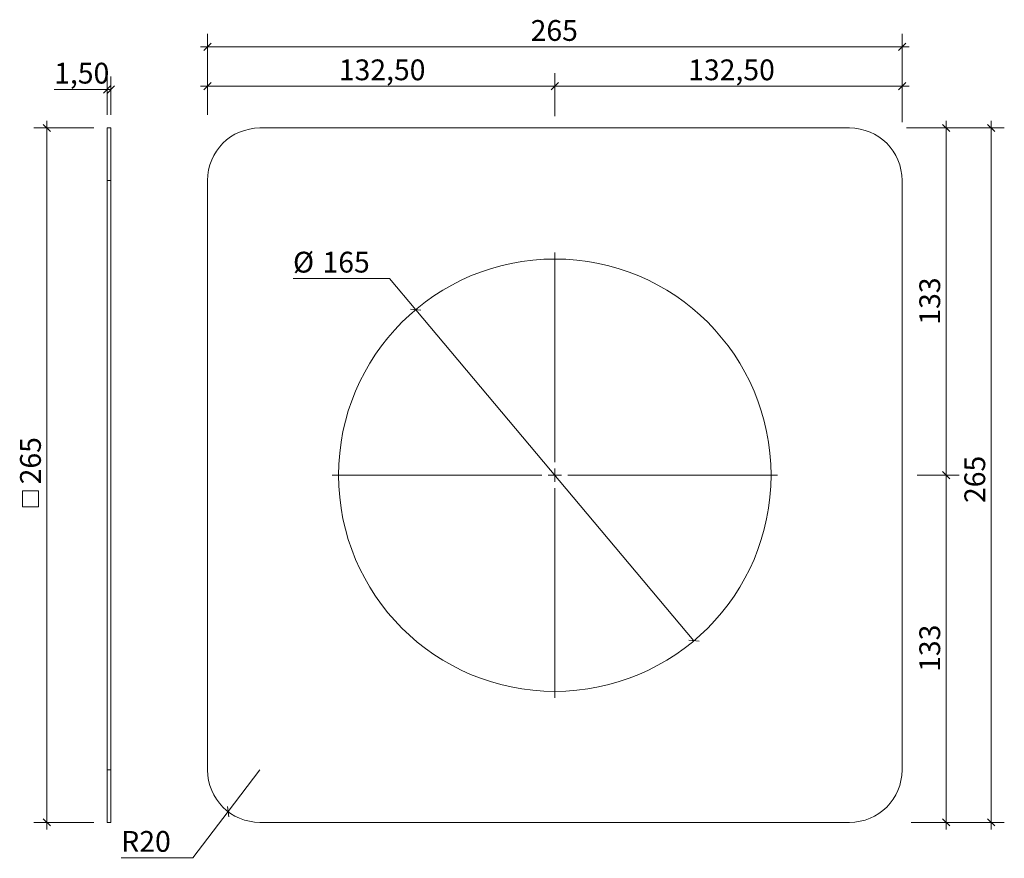
# Model space of a CAD drawing. Units: millimetres. Extents: x 25 to 401, y 26 to 346.
import ezdxf

# ---------------------------------------------------------------- set-up
doc = ezdxf.new("R2010")
doc.units = ezdxf.units.MM
doc.header["$LTSCALE"] = 5
doc.styles.add('SLDTEXTSTYLE0', font='TXT', dxfattribs={"width": 0.605})
doc.dimstyles.new('SLDDIMSTYLE0', dxfattribs={"dimtxt": 7.704956, "dimasz": 2.75, "dimexe": 0, "dimexo": 0.0625, "dimgap": 1.926239, "dimtad": 1, "dimrnd": 1e-09, "dimzin": 12, "dimdsep": 46, "dimtxsty": 'SLDTEXTSTYLE0', "dimblk1": 'OBLIQUE', "dimblk2": 'OBLIQUE', "dimsah": 1, "dimcen": 0.09, "dimadec": 0, "dimazin": 3, "dimtfac": 1, "dimtdec": 0, "dimtmove": 0, "dimatfit": 0, "dimldrblk": 'OBLIQUE', "dimfxl": 1, "dimfrac": 2, "dimtolj": 1, "dimtzin": 12, "dimarcsym": 0})
doc.dimstyles.new('SLDDIMSTYLE1', dxfattribs={"dimtxt": 7.704956, "dimasz": 2.75, "dimexe": 0, "dimexo": 0.0625, "dimgap": 1.926239, "dimtad": 1, "dimdec": 0, "dimrnd": 1e-09, "dimzin": 12, "dimdsep": 46, "dimtxsty": 'SLDTEXTSTYLE0', "dimblk1": 'OBLIQUE', "dimblk2": 'OBLIQUE', "dimsah": 1, "dimcen": 0.09, "dimadec": 0, "dimazin": 3, "dimtfac": 1, "dimtdec": 0, "dimtmove": 0, "dimatfit": 0, "dimldrblk": 'OBLIQUE', "dimfxl": 1, "dimfrac": 2, "dimtolj": 1, "dimtzin": 12, "dimarcsym": 0})
doc.dimstyles.new('SLDDIMSTYLE2', dxfattribs={"dimtxt": 7.704956, "dimasz": 2.75, "dimexe": 0, "dimexo": 0.0625, "dimgap": 1.926239, "dimtad": 0, "dimtih": 1, "dimtoh": 1, "dimdec": 0, "dimrnd": 1e-09, "dimzin": 12, "dimdsep": 46, "dimtxsty": 'SLDTEXTSTYLE0', "dimblk1": 'OBLIQUE', "dimblk2": 'OBLIQUE', "dimsah": 1, "dimcen": 0, "dimadec": 0, "dimazin": 3, "dimtfac": 1, "dimtdec": 0, "dimtmove": 0, "dimatfit": 3, "dimldrblk": 'OBLIQUE', "dimfxl": 1, "dimfrac": 2, "dimtolj": 1, "dimtzin": 12, "dimarcsym": 0})
doc.dimstyles.new('SLDDIMSTYLE3', dxfattribs={"dimtxt": 7.704956, "dimasz": 2.75, "dimexe": 0, "dimexo": 0.0625, "dimgap": 1.926239, "dimtad": 0, "dimtih": 1, "dimtoh": 1, "dimdec": 0, "dimrnd": 1e-09, "dimzin": 12, "dimdsep": 46, "dimtxsty": 'SLDTEXTSTYLE0', "dimblk1": 'OBLIQUE', "dimblk2": 'OBLIQUE', "dimsah": 1, "dimcen": 0, "dimadec": 0, "dimazin": 3, "dimtfac": 1, "dimtdec": 0, "dimtofl": 0, "dimtmove": 0, "dimatfit": 3, "dimldrblk": 'OBLIQUE', "dimfxl": 1, "dimfrac": 2, "dimtolj": 1, "dimtzin": 12, "dimarcsym": 0})
doc.dimstyles.new('SLDDIMSTYLE4', dxfattribs={"dimtxt": 7.704956, "dimasz": 2.75, "dimexe": 0, "dimexo": 0.0625, "dimgap": 1.926239, "dimtad": 1, "dimrnd": 1e-09, "dimzin": 12, "dimdsep": 46, "dimtxsty": 'SLDTEXTSTYLE0', "dimblk1": 'OBLIQUE', "dimblk2": 'OBLIQUE', "dimsah": 1, "dimcen": 0.09, "dimadec": 0, "dimazin": 3, "dimtfac": 1, "dimtdec": 0, "dimtofl": 0, "dimtmove": 0, "dimatfit": 3, "dimldrblk": 'OBLIQUE', "dimfxl": 1, "dimfrac": 2, "dimtolj": 1, "dimtzin": 12, "dimarcsym": 0})

# ---------------------------------------------------------------- blocks, each defined once
blk = doc.blocks.new('_OBLIQUE')
at = {"color": 0, "linetype": 'ByBlock', "lineweight": -2}
blk.add_line((-0.5, -0.5), (0.5, 0.5), dxfattribs=at)
blk = doc.blocks.new('_D')
at = {"color": 7, "linetype": 'Continuous', "lineweight": 0, "transparency": 16777216}
for p, q in [((97.13, 316.69), (97.13, 325.2)), ((229.63, 313.29), (229.63, 325.2)), ((97.13, 320.2), (94.38, 320.2)), ((229.63, 320.2), (97.13, 320.2)), ((229.63, 320.2), (232.38, 320.2))]:
    blk.add_line(p, q, dxfattribs=at)
at = {"color": 7, "linetype": 'Continuous', "lineweight": 0, "transparency": 16777216, "xscale": 2.75, "yscale": 2.75}
blk.add_blockref('_OBLIQUE', (97.13, 320.2, 0.75), dxfattribs=at)
at = {"color": 7, "linetype": 'Continuous', "lineweight": 0, "transparency": 16777216, "xscale": 2.75, "yscale": 2.75, "rotation": 180.0000000000004}
blk.add_blockref('_OBLIQUE', (229.63, 320.2, 0.75), dxfattribs=at)
at = {"color": 7, "linetype": 'Continuous', "lineweight": 0, "transparency": 16777216, "insert": (147.21, 330.43), "char_height": 7.937, "attachment_point": 1, "style": 'SLDTEXTSTYLE0'}
blk.add_mtext('132,50', dxfattribs=at)
blk = doc.blocks.new('_D_1')
at = {"color": 7, "linetype": 'Continuous', "lineweight": 0, "transparency": 16777216}
for p, q in [((229.63, 308.76), (229.63, 325.2)), ((362.13, 309.09), (362.13, 325.2)), ((229.63, 320.2), (226.88, 320.2)), ((229.63, 320.2), (362.13, 320.2)), ((362.13, 320.2), (364.88, 320.2))]:
    blk.add_line(p, q, dxfattribs=at)
at = {"color": 7, "linetype": 'Continuous', "lineweight": 0, "transparency": 16777216, "xscale": 2.75, "yscale": 2.75}
blk.add_blockref('_OBLIQUE', (229.63, 320.2, 0.75), dxfattribs=at)
at = {"color": 7, "linetype": 'Continuous', "lineweight": 0, "transparency": 16777216, "xscale": 2.75, "yscale": 2.75, "rotation": 180.0000000000004}
blk.add_blockref('_OBLIQUE', (362.13, 320.2, 0.75), dxfattribs=at)
at = {"color": 7, "linetype": 'Continuous', "lineweight": 0, "transparency": 16777216, "insert": (280.52, 330.43), "char_height": 7.937, "attachment_point": 1, "style": 'SLDTEXTSTYLE0'}
blk.add_mtext('132,50', dxfattribs=at)
blk = doc.blocks.new('_D_2')
at = {"color": 7, "linetype": 'Continuous', "lineweight": 0, "transparency": 16777216}
for p, q in [((97.13, 309.35), (97.13, 340.23)), ((362.13, 306.44), (362.13, 340.23)), ((97.13, 335.23), (94.38, 335.23)), ((362.13, 335.23), (97.13, 335.23)), ((362.13, 335.23), (364.88, 335.23))]:
    blk.add_line(p, q, dxfattribs=at)
at = {"color": 7, "linetype": 'Continuous', "lineweight": 0, "transparency": 16777216, "xscale": 2.75, "yscale": 2.75}
blk.add_blockref('_OBLIQUE', (97.13, 335.23, 0.75), dxfattribs=at)
at = {"color": 7, "linetype": 'Continuous', "lineweight": 0, "transparency": 16777216, "xscale": 2.75, "yscale": 2.75, "rotation": 180.0000000000004}
blk.add_blockref('_OBLIQUE', (362.13, 335.23, 0.75), dxfattribs=at)
at = {"color": 7, "linetype": 'Continuous', "lineweight": 0, "transparency": 16777216, "insert": (220.41, 345.46), "char_height": 7.937, "attachment_point": 1, "style": 'SLDTEXTSTYLE0'}
blk.add_mtext('265', dxfattribs=at)
blk = doc.blocks.new('_D_3')
at = {"color": 7, "linetype": 'Continuous', "lineweight": 0, "transparency": 16777216}
for p, q in [((378.96, 304.28), (378.96, 307.03)), ((366.25, 304.28), (383.96, 304.28)), ((378.96, 304.28), (378.96, 171.78)), ((367.95, 171.78), (383.96, 171.78)), ((378.96, 171.78), (378.96, 169.03))]:
    blk.add_line(p, q, dxfattribs=at)
at = {"color": 7, "linetype": 'Continuous', "lineweight": 0, "transparency": 16777216, "xscale": 2.75, "yscale": 2.75}
for p, rotation in [((378.96, 304.28, 0.75), 270.0000000000004), ((378.96, 171.78, 0.75), 90.0000000000004)]:
    blk.add_blockref('_OBLIQUE', p, dxfattribs=dict(at, rotation=rotation))
at = {"color": 7, "linetype": 'Continuous', "lineweight": 0, "transparency": 16777216, "insert": (368.73, 229.21), "char_height": 7.937, "attachment_point": 1, "rotation": 90, "style": 'SLDTEXTSTYLE0'}
blk.add_mtext('133', dxfattribs=at)
blk = doc.blocks.new('_D_4')
at = {"color": 7, "linetype": 'Continuous', "lineweight": 0, "transparency": 16777216}
for p, q in [((378.96, 171.78), (378.96, 174.53)), ((372.6, 171.78), (383.96, 171.78)), ((378.96, 171.78), (378.96, 39.28)), ((370.27, 39.28), (383.96, 39.28)), ((378.96, 39.28), (378.96, 36.53))]:
    blk.add_line(p, q, dxfattribs=at)
at = {"color": 7, "linetype": 'Continuous', "lineweight": 0, "transparency": 16777216, "xscale": 2.75, "yscale": 2.75}
for p, rotation in [((378.96, 171.78, 0.75), 270.0000000000004), ((378.96, 39.28, 0.75), 90.0000000000004)]:
    blk.add_blockref('_OBLIQUE', p, dxfattribs=dict(at, rotation=rotation))
at = {"color": 7, "linetype": 'Continuous', "lineweight": 0, "transparency": 16777216, "insert": (368.73, 96.71), "char_height": 7.937, "attachment_point": 1, "rotation": 90, "style": 'SLDTEXTSTYLE0'}
blk.add_mtext('133', dxfattribs=at)
blk = doc.blocks.new('_D_5')
at = {"color": 7, "linetype": 'Continuous', "lineweight": 0, "transparency": 16777216}
for p, q in [((396.14, 304.28), (396.14, 307.03)), ((363.81, 304.28), (401.14, 304.28)), ((396.14, 304.28), (396.14, 39.28)), ((365.62, 39.28), (401.14, 39.28)), ((396.14, 39.28), (396.14, 36.53))]:
    blk.add_line(p, q, dxfattribs=at)
at = {"color": 7, "linetype": 'Continuous', "lineweight": 0, "transparency": 16777216, "xscale": 2.75, "yscale": 2.75}
for p, rotation in [((396.14, 304.28, 0.75), 270.0000000000004), ((396.14, 39.28, 0.75), 90.0000000000004)]:
    blk.add_blockref('_OBLIQUE', p, dxfattribs=dict(at, rotation=rotation))
at = {"color": 7, "linetype": 'Continuous', "lineweight": 0, "transparency": 16777216, "insert": (385.91, 161.15), "char_height": 7.937, "attachment_point": 1, "rotation": 90, "style": 'SLDTEXTSTYLE0'}
blk.add_mtext('265', dxfattribs=at)
blk = doc.blocks.new('_D_6')
at = {"color": 7, "linetype": 'Continuous', "lineweight": 0, "transparency": 16777216}
for p, q in [((166.56, 246.81), (129.74, 246.81)), ((176.54, 234.93), (166.56, 246.81)), ((282.71, 108.62), (176.54, 234.93))]:
    blk.add_line(p, q, dxfattribs=at)
at = {"color": 7, "linetype": 'Continuous', "lineweight": 0, "transparency": 16777216, "xscale": 2.75, "yscale": 2.75}
for p, rotation in [((176.54, 234.93, 0.75), 130.0480520981251), ((282.71, 108.62, 0.75), 310.0480520981251)]:
    blk.add_blockref('_OBLIQUE', p, dxfattribs=dict(at, rotation=rotation))
at = {"color": 7, "linetype": 'Continuous', "lineweight": 0, "transparency": 16777216, "char_height": 7.937, "attachment_point": 1, "style": 'SLDTEXTSTYLE0'}
for s, insert in [('%%c', (129.74, 257.04)), ('165', (140.98, 257.04))]:
    blk.add_mtext(s, dxfattribs=dict(at, insert=insert))
blk = doc.blocks.new('_D_7')
at = {"color": 7, "linetype": 'Continuous', "lineweight": 0, "transparency": 16777216}
for p, q in [((117.13, 59.28), (104.99, 43.38)), ((104.99, 43.38), (91.54, 25.76)), ((91.54, 25.76), (64.2, 25.76))]:
    blk.add_line(p, q, dxfattribs=at)
at = {"color": 7, "linetype": 'Continuous', "lineweight": 0, "transparency": 16777216, "xscale": 2.75, "yscale": 2.75, "rotation": 232.6457662978122}
blk.add_blockref('_OBLIQUE', (104.99, 43.38, 0.75), dxfattribs=at)
at = {"color": 7, "linetype": 'Continuous', "lineweight": 0, "transparency": 16777216, "insert": (64.2, 35.99), "char_height": 7.937, "attachment_point": 1, "style": 'SLDTEXTSTYLE0'}
blk.add_mtext('R20', dxfattribs=at)
blk = doc.blocks.new('SW_CENTERMARKSYMBOL_0')
at = {"color": 0, "linetype": 'Continuous', "lineweight": 0}
for p, q in [((0, 5), (0, 85)), ((-5, 0), (-85, 0)), ((0, 0), (-2.5, 0)), ((0, 0), (0, 2.5)), ((0, 0), (0, -2.5)), ((0, 0), (2.5, 0)), ((5, 0), (85, 0)), ((0, -5), (0, -85))]:
    blk.add_line(p, q, dxfattribs=at)
blk = doc.blocks.new('SW_SYMBOL_MOD_BOX')
at = {"color": 0, "linetype": 'Continuous', "lineweight": 0}
for p, q in [((1000, 1000), (1000, 4000)), ((1000, 4000), (4000, 4000)), ((4000, 4000), (4000, 1000)), ((1000, 1000), (4000, 1000))]:
    blk.add_line(p, q, dxfattribs=at)
blk = doc.blocks.new('_D_8')
at = {"color": 7, "linetype": 'Continuous', "lineweight": 0, "transparency": 16777216}
for p, q in [((35.81, 304.28), (35.81, 307.03)), ((53.77, 304.28), (30.81, 304.28)), ((35.81, 304.28), (35.81, 39.28)), ((53.77, 39.28), (30.81, 39.28)), ((35.81, 39.28), (35.81, 36.53))]:
    blk.add_line(p, q, dxfattribs=at)
at = {"color": 7, "linetype": 'Continuous', "lineweight": 0, "transparency": 16777216, "xscale": 2.75, "yscale": 2.75}
for p, rotation in [((35.81, 304.28), 270.0000000000004), ((35.81, 39.28), 90.0000000000004)]:
    blk.add_blockref('_OBLIQUE', p, dxfattribs=dict(at, rotation=rotation))
at = {"color": 7, "linetype": 'Continuous', "lineweight": 0, "transparency": 16777216, "xscale": 0.002046395036887994, "yscale": 0.002046395036887994, "zscale": 0.002046395036887994, "rotation": 90.0000000000004}
blk.add_blockref('SW_SYMBOL_MOD_BOX', (34.67, 157.63), dxfattribs=at)
at = {"color": 7, "linetype": 'Continuous', "lineweight": 0, "transparency": 16777216, "insert": (25.58, 168.28), "char_height": 7.937, "attachment_point": 1, "rotation": 90, "style": 'SLDTEXTSTYLE0'}
blk.add_mtext('265', dxfattribs=at)
blk = doc.blocks.new('_D_9')
at = {"color": 7, "linetype": 'Continuous', "lineweight": 0, "transparency": 16777216}
for p, q in [((58.77, 309.28), (58.77, 323.93)), ((60.27, 309.28), (60.27, 323.93)), ((58.77, 318.93), (38.6, 318.93)), ((58.77, 318.93), (60.27, 318.93))]:
    blk.add_line(p, q, dxfattribs=at)
at = {"color": 7, "linetype": 'Continuous', "lineweight": 0, "transparency": 16777216, "xscale": 2.75, "yscale": 2.75, "rotation": 180.0000000000004}
blk.add_blockref('_OBLIQUE', (58.77, 318.93), dxfattribs=at)
at = {"color": 7, "linetype": 'Continuous', "lineweight": 0, "transparency": 16777216, "xscale": 2.75, "yscale": 2.75}
blk.add_blockref('_OBLIQUE', (60.27, 318.93), dxfattribs=at)
at = {"color": 7, "linetype": 'Continuous', "lineweight": 0, "transparency": 16777216, "insert": (38.6, 329.16), "char_height": 7.937, "attachment_point": 1, "style": 'SLDTEXTSTYLE0'}
blk.add_mtext('1,50', dxfattribs=at)

msp = doc.modelspace()

# ---------------------------------------------------------------- linework, layer by layer
at = {"color": 7, "linetype": 'Continuous', "lineweight": 15}
for p, q in [((58.768, 304.277), (60.268, 304.277)), ((58.768, 304.277), (58.768, 284.277)), ((60.268, 304.277), (60.268, 284.277)), ((342.125, 304.277), (117.125, 304.277)), ((58.768, 284.277), (58.768, 59.277)), ((58.768, 284.277), (60.268, 284.277)), ((60.268, 284.277), (60.268, 59.277)), ((97.125, 284.277), (97.125, 59.277)), ((362.125, 59.277), (362.125, 284.277)), ((58.768, 59.277), (60.268, 59.277)), ((58.768, 59.277), (58.768, 39.277)), ((60.268, 59.277), (60.268, 39.277)), ((58.768, 39.277), (60.268, 39.277)), ((117.125, 39.277), (342.125, 39.277))]:
    msp.add_line(p, q, dxfattribs=at)
msp.add_circle((229.625, 171.777), 82.5, dxfattribs=at)
for centre, start, end in [((117.125, 284.277), 90, 180), ((342.125, 284.277), 0, 90), ((117.125, 59.277), 180, 270), ((342.125, 59.277), 270, 0)]:
    msp.add_arc(centre, 20, start, end, dxfattribs=at)

# ---------------------------------------------------------------- block references
at = {"color": 9, "linetype": 'Continuous', "lineweight": 0}
msp.add_blockref('SW_CENTERMARKSYMBOL_0', (229.625, 171.777), dxfattribs=at)

# ---------------------------------------------------------------- dimensions: what is measured, and where the dimension line sits
at = {"color": 7, "linetype": 'Continuous', "lineweight": 0}
for base, p1, p2, dimstyle, picture, middle in [((97.125, 335.231), (362.125, 284.277), (97.125, 284.277), 'SLDDIMSTYLE1', '_D_2', (229.234, 335.231)), ((60.268, 318.925), (58.768, 304.277), (60.268, 304.277), 'SLDDIMSTYLE4', '_D_9', (48.888, 318.925)), ((97.125, 320.199), (229.625, 256.777), (97.125, 284.277), 'SLDDIMSTYLE0', '_D', (163.375, 320.199)), ((362.125, 320.199), (229.625, 256.777), (362.125, 284.277), 'SLDDIMSTYLE0', '_D_1', (296.692, 320.199))]:
    dim = msp.add_linear_dim(base=base, p1=p1, p2=p2, dimstyle=dimstyle, dxfattribs=at)
    dim.commit()
    dim.dimension.update_dxf_attribs({"geometry": picture, "text_midpoint": middle, "dimtype": 160})
dim = msp.add_linear_dim(base=(35.815, 39.277), p1=(58.768, 304.277), p2=(58.768, 39.277), angle=90, text='{\\fGDT;o}<>', dimstyle='SLDDIMSTYLE1', dxfattribs=at)
dim.commit()
dim.dimension.update_dxf_attribs({"geometry": '_D_8', "text_midpoint": (35.815, 171.777), "dimtype": 160})
for base, p1, p2, picture, middle in [((378.957563245, 171.777194096), (342.125177411, 304.277194096), (314.625177411, 171.777194096), '_D_3', (378.957563245, 238.027194096)), ((396.143, 39.277), (342.125, 304.277), (342.125, 39.277), '_D_5', (396.143, 169.97)), ((378.957563245, 39.277194096), (314.625177411, 171.777194096), (342.125177411, 39.277194096), '_D_4', (378.957563245, 105.527194096))]:
    dim = msp.add_linear_dim(base=base, p1=p1, p2=p2, angle=90, dimstyle='SLDDIMSTYLE1', dxfattribs=at)
    dim.commit()
    dim.dimension.update_dxf_attribs({"geometry": picture, "text_midpoint": middle, "dimtype": 160})
dim = msp.add_diameter_dim_2p(p1=(176.542, 234.931), p2=(282.708, 108.623), dimstyle='SLDDIMSTYLE2', dxfattribs=at)
dim.commit()
dim.dimension.update_dxf_attribs({"geometry": '_D_6', "text_midpoint": (144.182, 253.224), "dimtype": 163})
dim = msp.add_radius_dim(center=(117.125, 59.277), mpoint=(104.99, 43.379), dimstyle='SLDDIMSTYLE3', dxfattribs=at)
dim.commit()
dim.dimension.update_dxf_attribs({"geometry": '_D_7', "text_midpoint": (73.9, 31.672), "dimtype": 164})

doc.saveas('drawing.dxf')
